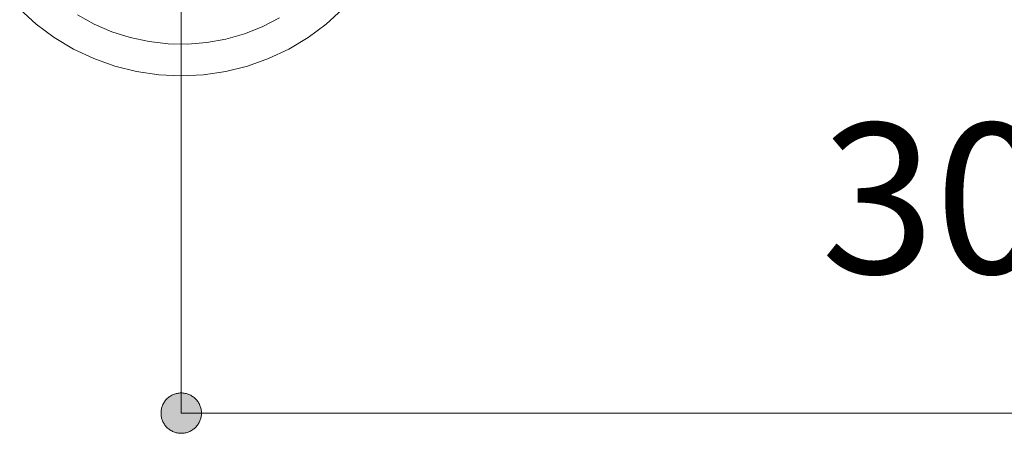
# Model space of a CAD drawing. Units: millimetres. Extents: x 32749 to 41406, y -2108 to 15968.
# Drawn here: x 34009 to 34192, y -256 to -179 of the extents above; entities that cross this region are included whole.
import ezdxf

# ---------------------------------------------------------------- set-up
doc = ezdxf.new("R2010")
doc.units = ezdxf.units.MM
doc.header["$LTSCALE"] = 15
doc.linetypes.add('ISO-10 一点短鎖線', pattern=[4.699, 3.048, -0.762, 0.127, -0.762])
for name, color, linetype, lineweight in [('一般', 7, 'Continuous', 5), ('実線', 7, 'Continuous', 18), ('寸法', 7, 'Continuous', 5)]:
    doc.layers.add(name, color=color, linetype=linetype, lineweight=lineweight)
doc.styles.add('YuGothic Medium', font='txt', dxfattribs={"bigfont": 'YuGothic Medium'})

# ---------------------------------------------------------------- blocks, each defined once
blk = doc.blocks.new('グループ-2305')
at = {"layer": '寸法', "insert": (620.084, -127.552), "char_height": 1.8617, "attachment_point": 1, "line_spacing_factor": 1.198577, "style": 'YuGothic Medium'}
blk.add_mtext('300', dxfattribs=at)
blk = doc.blocks.new('グループ-2306')
at = {"layer": '寸法', "linetype": 'Continuous', "lineweight": 0}
blk.add_hatch(color=7, dxfattribs=at).paths.add_polyline_path([(612.415, -131.145), (612.414, -131.157), (612.413, -131.17), (612.412, -131.182), (612.41, -131.194), (612.407, -131.206), (612.404, -131.218), (612.4, -131.229), (612.396, -131.241), (612.391, -131.252), (612.385, -131.263), (612.379, -131.274), (612.372, -131.284), (612.365, -131.294), (612.358, -131.304), (612.35, -131.313), (612.341, -131.322), (612.332, -131.331), (612.323, -131.339), (612.313, -131.346), (612.303, -131.353), (612.293, -131.36), (612.282, -131.366), (612.271, -131.371), (612.26, -131.376), (612.249, -131.381), (612.237, -131.385), (612.225, -131.388), (612.213, -131.391), (612.201, -131.393), (612.189, -131.394), (612.177, -131.395), (612.164, -131.395), (612.152, -131.395), (612.14, -131.394), (612.128, -131.393), (612.115, -131.391), (612.103, -131.388), (612.092, -131.385), (612.08, -131.381), (612.068, -131.376), (612.057, -131.371), (612.046, -131.366), (612.036, -131.36), (612.025, -131.353), (612.015, -131.346), (612.005, -131.339), (611.996, -131.331), (611.987, -131.322), (611.979, -131.313), (611.971, -131.304), (611.963, -131.294), (611.956, -131.284), (611.95, -131.274), (611.943, -131.263), (611.938, -131.252), (611.933, -131.241), (611.929, -131.229), (611.925, -131.218), (611.921, -131.206), (611.919, -131.194), (611.917, -131.182), (611.915, -131.17), (611.914, -131.157), (611.914, -131.145), (611.914, -131.133), (611.915, -131.121), (611.917, -131.108), (611.919, -131.096), (611.921, -131.084), (611.925, -131.072), (611.929, -131.061), (611.933, -131.049), (611.938, -131.038), (611.943, -131.027), (611.95, -131.016), (611.956, -131.006), (611.963, -130.996), (611.971, -130.986), (611.979, -130.977), (611.987, -130.968), (611.996, -130.96), (612.005, -130.952), (612.015, -130.944), (612.025, -130.937), (612.036, -130.93), (612.046, -130.924), (612.057, -130.919), (612.068, -130.914), (612.08, -130.909), (612.092, -130.906), (612.103, -130.902), (612.115, -130.9), (612.128, -130.897), (612.14, -130.896), (612.152, -130.895), (612.164, -130.895), (612.177, -130.895), (612.189, -130.896), (612.201, -130.897), (612.213, -130.9), (612.225, -130.902), (612.237, -130.906), (612.249, -130.909), (612.26, -130.914), (612.271, -130.919), (612.282, -130.924), (612.293, -130.93), (612.303, -130.937), (612.313, -130.944), (612.323, -130.952), (612.332, -130.96), (612.341, -130.968), (612.35, -130.977), (612.358, -130.986), (612.365, -130.996), (612.372, -131.006), (612.379, -131.016), (612.385, -131.027), (612.391, -131.038), (612.396, -131.049), (612.4, -131.061), (612.404, -131.072), (612.407, -131.084), (612.41, -131.096), (612.412, -131.108), (612.413, -131.121), (612.414, -131.133)])
at = {"layer": '寸法'}
for p, q in [((612.164, -126.378), (612.164, -131.145)), ((612.164, -131.145), (632.164, -131.145))]:
    blk.add_line(p, q, dxfattribs=at)
at = {"layer": '寸法', "lineweight": 5, "flags": 128}
blk.add_lwpolyline([(612.415, -131.145), (612.414, -131.157), (612.413, -131.17), (612.412, -131.182), (612.41, -131.194), (612.407, -131.206), (612.404, -131.218), (612.4, -131.229), (612.396, -131.241), (612.391, -131.252), (612.385, -131.263), (612.379, -131.274), (612.372, -131.284), (612.365, -131.294), (612.358, -131.304), (612.35, -131.313), (612.341, -131.322), (612.332, -131.331), (612.323, -131.339), (612.313, -131.346), (612.303, -131.353), (612.293, -131.36), (612.282, -131.366), (612.271, -131.371), (612.26, -131.376), (612.249, -131.381), (612.237, -131.385), (612.225, -131.388), (612.213, -131.391), (612.201, -131.393), (612.189, -131.394), (612.177, -131.395), (612.164, -131.395), (612.152, -131.395), (612.14, -131.394), (612.128, -131.393), (612.115, -131.391), (612.103, -131.388), (612.092, -131.385), (612.08, -131.381), (612.068, -131.376), (612.057, -131.371), (612.046, -131.366), (612.036, -131.36), (612.025, -131.353), (612.015, -131.346), (612.005, -131.339), (611.996, -131.331), (611.987, -131.322), (611.979, -131.313), (611.971, -131.304), (611.963, -131.294), (611.956, -131.284), (611.95, -131.274), (611.943, -131.263), (611.938, -131.252), (611.933, -131.241), (611.929, -131.229), (611.925, -131.218), (611.921, -131.206), (611.919, -131.194), (611.917, -131.182), (611.915, -131.17), (611.914, -131.157), (611.914, -131.145), (611.914, -131.133), (611.915, -131.121), (611.917, -131.108), (611.919, -131.096), (611.921, -131.084), (611.925, -131.072), (611.929, -131.061), (611.933, -131.049), (611.938, -131.038), (611.943, -131.027), (611.95, -131.016), (611.956, -131.006), (611.963, -130.996), (611.971, -130.986), (611.979, -130.977), (611.987, -130.968), (611.996, -130.96), (612.005, -130.952), (612.015, -130.944), (612.025, -130.937), (612.036, -130.93), (612.046, -130.924), (612.057, -130.919), (612.068, -130.914), (612.08, -130.909), (612.092, -130.906), (612.103, -130.902), (612.115, -130.9), (612.128, -130.897), (612.14, -130.896), (612.152, -130.895), (612.164, -130.895), (612.177, -130.895), (612.189, -130.896), (612.201, -130.897), (612.213, -130.9), (612.225, -130.902), (612.237, -130.906), (612.249, -130.909), (612.26, -130.914), (612.271, -130.919), (612.282, -130.924), (612.293, -130.93), (612.303, -130.937), (612.313, -130.944), (612.323, -130.952), (612.332, -130.96), (612.341, -130.968), (612.35, -130.977), (612.358, -130.986), (612.365, -130.996), (612.372, -131.006), (612.379, -131.016), (612.385, -131.027), (612.391, -131.038), (612.396, -131.049), (612.4, -131.061), (612.404, -131.072), (612.407, -131.084), (612.41, -131.096), (612.412, -131.108), (612.413, -131.121), (612.414, -131.133), (612.415, -131.145)], close=True, dxfattribs=at)
at = {"layer": '寸法', "color": 7}
blk.add_blockref('グループ-2305', (0, 0), dxfattribs=at)
blk = doc.blocks.new('グループ-2415')
at = {"layer": '寸法'}
blk.add_blockref('グループ-2306', (0, 0), dxfattribs=at)

msp = doc.modelspace()

# ---------------------------------------------------------------- linework, layer by layer
at = {"layer": '一般', "color": 7, "linetype": 'ISO-10 一点短鎖線', "lineweight": 13}
msp.add_line((34039.28, -97.7), (34039.28, -196.1), dxfattribs=at)
at = {"layer": '実線', "color": 7, "linetype": 'Continuous', "lineweight": 13}
for points in [[(34069.26, -176.88), (34066.18, -179.68), (34062.83, -182.15), (34059.27, -184.29), (34055.5, -186.07), (34051.59, -187.47), (34047.55, -188.49), (34043.43, -189.1), (34039.28, -189.3), (34035.12, -189.1), (34031.01, -188.49), (34026.97, -187.47), (34023.05, -186.07), (34019.29, -184.29), (34015.72, -182.15), (34012.38, -179.68), (34009.3, -176.88)], [(34057.53, -178.51), (34054.34, -180.15), (34051.01, -181.46), (34047.57, -182.45), (34044.04, -183.09), (34040.47, -183.38), (34036.89, -183.32), (34033.33, -182.91), (34029.83, -182.16), (34026.42, -181.06), (34023.13, -179.64), (34020, -177.9)]]:
    msp.add_lwpolyline(points, dxfattribs=at)

# ---------------------------------------------------------------- block references
at = {"layer": '一般', "color": 7, "transparency": 33554687, "xscale": 15, "yscale": 15, "zscale": 15}
msp.add_blockref('グループ-2415', (24856.83, 1715.18), dxfattribs=at)

doc.saveas('drawing.dxf')
